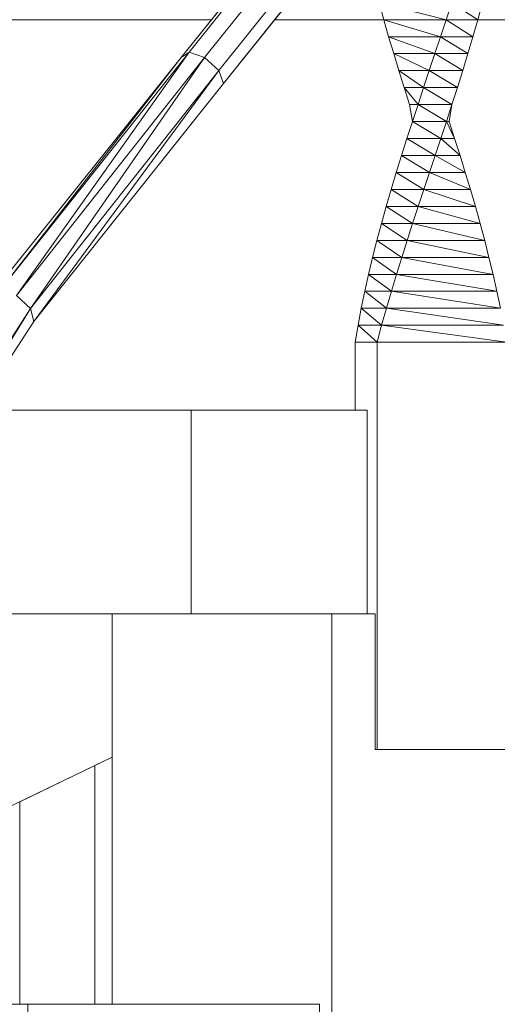
# Model space of a CAD drawing. Extents: x 2194 to 2299, y 1014 to 1043.
# Drawn here: x 2263 to 2263, y 1018 to 1018 of the extents above; entities that cross this region are included whole.
import ezdxf

# ---------------------------------------------------------------- set-up
doc = ezdxf.new("R2010")
doc.units = 0
doc.header["$LTSCALE"] = 0.02
doc.layers.get('0').update_dxf_attribs({"lineweight": 9})

msp = doc.modelspace()

# ---------------------------------------------------------------- linework, layer by layer
for p, q in [((2262.63119, 1018.02703), (2262.70109, 1018.11448)), ((2262.70109, 1018.11448), (2262.63119, 1018.02703)), ((2262.6978, 1018.11161), (2262.62891, 1018.02544)), ((2262.63578, 1018.02544), (2262.70466, 1018.11161)), ((2262.70466, 1018.11161), (2262.63578, 1018.02544)), ((2262.63999, 1018.0216), (2262.70608, 1018.10428)), ((2262.70608, 1018.10428), (2262.63999, 1018.0216)), ((2262.64135, 1018.01776), (2262.70466, 1018.09695)), ((2262.63783, 1018.0366), (2262.6824, 1018.09235)), ((2262.6824, 1018.06911), (2262.65641, 1018.0366)), ((2262.68855, 1018.0366), (2262.68718, 1018.0416)), ((2262.68718, 1018.0416), (2262.70694, 1018.0366)), ((2262.70694, 1018.0366), (2262.68718, 1018.0416)), ((2262.68718, 1018.0416), (2262.68855, 1018.0366)), ((2262.70694, 1018.0366), (2262.70857, 1018.0416)), ((2262.70857, 1018.0416), (2262.70694, 1018.0366)), ((2262.70857, 1018.0416), (2262.71624, 1018.0366)), ((2262.71624, 1018.0366), (2262.70857, 1018.0416)), ((2262.71761, 1018.0416), (2262.71624, 1018.0366)), ((2262.71624, 1018.0366), (2262.71761, 1018.0416)), ((2262.63783, 1018.0366), (2262.56958, 1018.0366)), ((2262.56958, 1018.0366), (2262.63783, 1018.0366)), ((2262.62891, 1018.02544), (2262.63783, 1018.0366)), ((2262.65641, 1018.0366), (2262.64135, 1018.01776)), ((2262.68855, 1018.0366), (2262.65641, 1018.0366)), ((2262.65641, 1018.0366), (2262.68855, 1018.0366)), ((2262.68998, 1018.0316), (2262.68855, 1018.0366)), ((2262.68855, 1018.0366), (2262.70694, 1018.0366)), ((2262.70694, 1018.0366), (2262.68855, 1018.0366)), ((2262.68855, 1018.0366), (2262.70529, 1018.0316)), ((2262.70529, 1018.0316), (2262.68855, 1018.0366)), ((2262.68855, 1018.0366), (2262.68998, 1018.0316)), ((2262.70529, 1018.0316), (2262.70694, 1018.0366)), ((2262.70694, 1018.0366), (2262.70529, 1018.0316)), ((2262.70694, 1018.0366), (2262.71624, 1018.0366)), ((2262.71624, 1018.0366), (2262.70694, 1018.0366)), ((2262.70694, 1018.0366), (2262.71481, 1018.0316)), ((2262.71481, 1018.0316), (2262.70694, 1018.0366)), ((2262.71624, 1018.0366), (2262.71481, 1018.0316)), ((2262.71481, 1018.0316), (2262.71624, 1018.0366)), ((2262.77441, 1018.0366), (2262.71624, 1018.0366)), ((2262.71624, 1018.0366), (2262.77752, 1018.0366)), ((2262.69146, 1018.0266), (2262.68998, 1018.0316)), ((2262.68998, 1018.0316), (2262.70529, 1018.0316)), ((2262.70529, 1018.0316), (2262.68998, 1018.0316)), ((2262.68998, 1018.0316), (2262.70363, 1018.0266)), ((2262.70363, 1018.0266), (2262.68998, 1018.0316)), ((2262.68998, 1018.0316), (2262.69146, 1018.0266)), ((2262.70363, 1018.0266), (2262.70529, 1018.0316)), ((2262.70529, 1018.0316), (2262.70363, 1018.0266)), ((2262.70529, 1018.0316), (2262.71481, 1018.0316)), ((2262.71481, 1018.0316), (2262.70529, 1018.0316)), ((2262.70529, 1018.0316), (2262.71333, 1018.0266)), ((2262.71333, 1018.0266), (2262.70529, 1018.0316)), ((2262.71481, 1018.0316), (2262.71333, 1018.0266)), ((2262.71333, 1018.0266), (2262.71481, 1018.0316)), ((2262.57273, 1017.95537), (2262.62891, 1018.02544)), ((2262.62891, 1018.02544), (2262.57273, 1017.95537)), ((2262.5755, 1017.95696), (2262.63119, 1018.02703)), ((2262.63119, 1018.02703), (2262.5755, 1017.95696)), ((2262.62891, 1018.02544), (2262.5755, 1017.95696)), ((2262.5755, 1017.95696), (2262.62891, 1018.02544)), ((2262.63119, 1018.02703), (2262.58038, 1017.95537)), ((2262.58038, 1017.95537), (2262.63119, 1018.02703)), ((2262.63578, 1018.02544), (2262.58038, 1017.95537)), ((2262.58038, 1017.95537), (2262.63578, 1018.02544)), ((2262.63578, 1018.02544), (2262.58451, 1017.95154)), ((2262.58451, 1017.95154), (2262.63578, 1018.02544)), ((2262.62891, 1018.02544), (2262.63119, 1018.02703)), ((2262.63119, 1018.02703), (2262.62891, 1018.02544)), ((2262.63119, 1018.02703), (2262.63578, 1018.02544)), ((2262.63578, 1018.02544), (2262.63119, 1018.02703)), ((2262.63578, 1018.02544), (2262.63999, 1018.0216)), ((2262.63999, 1018.0216), (2262.63578, 1018.02544)), ((2262.69299, 1018.0216), (2262.69146, 1018.0266)), ((2262.69146, 1018.0266), (2262.70363, 1018.0266)), ((2262.70363, 1018.0266), (2262.69146, 1018.0266)), ((2262.69146, 1018.0266), (2262.70196, 1018.0216)), ((2262.70196, 1018.0216), (2262.69146, 1018.0266)), ((2262.69146, 1018.0266), (2262.69299, 1018.0216)), ((2262.70196, 1018.0216), (2262.70363, 1018.0266)), ((2262.70363, 1018.0266), (2262.70196, 1018.0216)), ((2262.70363, 1018.0266), (2262.71333, 1018.0266)), ((2262.71333, 1018.0266), (2262.70363, 1018.0266)), ((2262.70363, 1018.0266), (2262.7118, 1018.0216)), ((2262.7118, 1018.0216), (2262.70363, 1018.0266)), ((2262.71333, 1018.0266), (2262.7118, 1018.0216)), ((2262.7118, 1018.0216), (2262.71333, 1018.0266)), ((2262.58451, 1017.95154), (2262.63999, 1018.0216)), ((2262.63999, 1018.0216), (2262.58451, 1017.95154)), ((2262.63999, 1018.0216), (2262.58547, 1017.94771)), ((2262.58547, 1017.94771), (2262.63999, 1018.0216)), ((2262.63999, 1018.0216), (2262.64135, 1018.01776)), ((2262.64135, 1018.01776), (2262.63999, 1018.0216)), ((2262.69456, 1018.0166), (2262.69299, 1018.0216)), ((2262.69299, 1018.0216), (2262.70196, 1018.0216)), ((2262.70196, 1018.0216), (2262.69299, 1018.0216)), ((2262.69299, 1018.0216), (2262.70029, 1018.0166)), ((2262.70029, 1018.0166), (2262.69299, 1018.0216)), ((2262.69299, 1018.0216), (2262.69456, 1018.0166)), ((2262.70029, 1018.0166), (2262.70196, 1018.0216)), ((2262.70196, 1018.0216), (2262.70029, 1018.0166)), ((2262.70196, 1018.0216), (2262.7118, 1018.0216)), ((2262.7118, 1018.0216), (2262.70196, 1018.0216)), ((2262.70196, 1018.0216), (2262.71023, 1018.0166)), ((2262.71023, 1018.0166), (2262.70196, 1018.0216)), ((2262.7118, 1018.0216), (2262.71023, 1018.0166)), ((2262.71023, 1018.0166), (2262.7118, 1018.0216)), ((2262.64135, 1018.01776), (2262.58547, 1017.94771)), ((2262.58547, 1017.94771), (2262.64135, 1018.01776)), ((2262.69617, 1018.0116), (2262.69456, 1018.0166)), ((2262.69456, 1018.0166), (2262.70029, 1018.0166)), ((2262.70029, 1018.0166), (2262.69456, 1018.0166)), ((2262.69456, 1018.0166), (2262.69864, 1018.0116)), ((2262.69864, 1018.0116), (2262.69456, 1018.0166)), ((2262.69456, 1018.0166), (2262.69617, 1018.0116)), ((2262.69864, 1018.0116), (2262.70029, 1018.0166)), ((2262.70029, 1018.0166), (2262.69864, 1018.0116)), ((2262.70029, 1018.0166), (2262.71023, 1018.0166)), ((2262.71023, 1018.0166), (2262.70029, 1018.0166)), ((2262.70029, 1018.0166), (2262.70862, 1018.0116)), ((2262.70862, 1018.0116), (2262.70029, 1018.0166)), ((2262.71023, 1018.0166), (2262.70862, 1018.0116)), ((2262.70862, 1018.0116), (2262.71023, 1018.0166)), ((2262.697, 1018.0066), (2262.69617, 1018.0116)), ((2262.69617, 1018.0116), (2262.69864, 1018.0116)), ((2262.69864, 1018.0116), (2262.69617, 1018.0116)), ((2262.69617, 1018.0116), (2262.697, 1018.0066)), ((2262.697, 1018.0066), (2262.69864, 1018.0116)), ((2262.69864, 1018.0116), (2262.697, 1018.0066)), ((2262.69864, 1018.0116), (2262.70862, 1018.0116)), ((2262.70862, 1018.0116), (2262.69864, 1018.0116)), ((2262.69864, 1018.0116), (2262.70699, 1018.0066)), ((2262.70699, 1018.0066), (2262.69864, 1018.0116)), ((2262.70699, 1018.0066), (2262.70862, 1018.0116)), ((2262.70862, 1018.0116), (2262.70699, 1018.0066)), ((2262.70862, 1018.0116), (2262.70779, 1018.0066)), ((2262.70779, 1018.0066), (2262.70862, 1018.0116)), ((2262.69538, 1018.0016), (2262.697, 1018.0066)), ((2262.697, 1018.0066), (2262.69538, 1018.0016)), ((2262.697, 1018.0066), (2262.70699, 1018.0066)), ((2262.70699, 1018.0066), (2262.697, 1018.0066)), ((2262.697, 1018.0066), (2262.70534, 1018.0016)), ((2262.70534, 1018.0016), (2262.697, 1018.0066)), ((2262.70534, 1018.0016), (2262.70699, 1018.0066)), ((2262.70699, 1018.0066), (2262.70534, 1018.0016)), ((2262.70699, 1018.0066), (2262.70779, 1018.0066)), ((2262.70779, 1018.0066), (2262.70699, 1018.0066)), ((2262.70699, 1018.0066), (2262.70941, 1018.0016)), ((2262.70941, 1018.0016), (2262.70699, 1018.0066)), ((2262.70779, 1018.0066), (2262.70941, 1018.0016)), ((2262.70941, 1018.0016), (2262.70779, 1018.0066)), ((2262.69379, 1017.9966), (2262.69538, 1018.0016)), ((2262.69538, 1018.0016), (2262.69379, 1017.9966)), ((2262.69538, 1018.0016), (2262.70534, 1018.0016)), ((2262.70534, 1018.0016), (2262.69538, 1018.0016)), ((2262.69538, 1018.0016), (2262.70368, 1017.9966)), ((2262.70368, 1017.9966), (2262.69538, 1018.0016)), ((2262.70368, 1017.9966), (2262.70534, 1018.0016)), ((2262.70534, 1018.0016), (2262.70368, 1017.9966)), ((2262.70534, 1018.0016), (2262.70941, 1018.0016)), ((2262.70941, 1018.0016), (2262.70534, 1018.0016)), ((2262.70534, 1018.0016), (2262.711, 1017.9966)), ((2262.711, 1017.9966), (2262.70534, 1018.0016)), ((2262.70941, 1018.0016), (2262.711, 1017.9966)), ((2262.711, 1017.9966), (2262.70941, 1018.0016)), ((2262.69224, 1017.9916), (2262.69379, 1017.9966)), ((2262.69379, 1017.9966), (2262.69224, 1017.9916)), ((2262.69379, 1017.9966), (2262.70368, 1017.9966)), ((2262.70368, 1017.9966), (2262.69379, 1017.9966)), ((2262.69379, 1017.9966), (2262.70201, 1017.9916)), ((2262.70201, 1017.9916), (2262.69379, 1017.9966)), ((2262.70201, 1017.9916), (2262.70368, 1017.9966)), ((2262.70368, 1017.9966), (2262.70201, 1017.9916)), ((2262.70368, 1017.9966), (2262.711, 1017.9966)), ((2262.711, 1017.9966), (2262.70368, 1017.9966)), ((2262.70368, 1017.9966), (2262.71255, 1017.9916)), ((2262.71255, 1017.9916), (2262.70368, 1017.9966)), ((2262.711, 1017.9966), (2262.71255, 1017.9916)), ((2262.71255, 1017.9916), (2262.711, 1017.9966)), ((2262.69073, 1017.9866), (2262.69224, 1017.9916)), ((2262.69224, 1017.9916), (2262.69073, 1017.9866)), ((2262.69224, 1017.9916), (2262.70201, 1017.9916)), ((2262.70201, 1017.9916), (2262.69224, 1017.9916)), ((2262.69224, 1017.9916), (2262.70035, 1017.9866)), ((2262.70035, 1017.9866), (2262.69224, 1017.9916)), ((2262.70035, 1017.9866), (2262.70201, 1017.9916)), ((2262.70201, 1017.9916), (2262.70035, 1017.9866)), ((2262.70201, 1017.9916), (2262.71255, 1017.9916)), ((2262.71255, 1017.9916), (2262.70201, 1017.9916)), ((2262.70201, 1017.9916), (2262.71406, 1017.9866)), ((2262.71406, 1017.9866), (2262.70201, 1017.9916)), ((2262.71255, 1017.9916), (2262.71406, 1017.9866)), ((2262.71406, 1017.9866), (2262.71255, 1017.9916)), ((2262.68927, 1017.9816), (2262.69073, 1017.9866)), ((2262.69073, 1017.9866), (2262.68927, 1017.9816)), ((2262.69073, 1017.9866), (2262.70035, 1017.9866)), ((2262.70035, 1017.9866), (2262.69073, 1017.9866)), ((2262.69073, 1017.9866), (2262.69869, 1017.9816)), ((2262.69869, 1017.9816), (2262.69073, 1017.9866)), ((2262.69869, 1017.9816), (2262.70035, 1017.9866)), ((2262.70035, 1017.9866), (2262.69869, 1017.9816)), ((2262.70035, 1017.9866), (2262.71406, 1017.9866)), ((2262.71406, 1017.9866), (2262.70035, 1017.9866)), ((2262.70035, 1017.9866), (2262.71552, 1017.9816)), ((2262.71552, 1017.9816), (2262.70035, 1017.9866)), ((2262.71406, 1017.9866), (2262.71552, 1017.9816)), ((2262.71552, 1017.9816), (2262.71406, 1017.9866)), ((2262.68787, 1017.9766), (2262.68927, 1017.9816)), ((2262.68927, 1017.9816), (2262.68787, 1017.9766)), ((2262.68927, 1017.9816), (2262.69869, 1017.9816)), ((2262.69869, 1017.9816), (2262.68927, 1017.9816)), ((2262.68927, 1017.9816), (2262.69705, 1017.9766)), ((2262.69705, 1017.9766), (2262.68927, 1017.9816)), ((2262.69705, 1017.9766), (2262.69869, 1017.9816)), ((2262.69869, 1017.9816), (2262.69705, 1017.9766)), ((2262.69869, 1017.9816), (2262.71552, 1017.9816)), ((2262.71552, 1017.9816), (2262.69869, 1017.9816)), ((2262.69869, 1017.9816), (2262.71692, 1017.9766)), ((2262.71692, 1017.9766), (2262.69869, 1017.9816)), ((2262.71552, 1017.9816), (2262.71692, 1017.9766)), ((2262.71692, 1017.9766), (2262.71552, 1017.9816)), ((2262.68653, 1017.9716), (2262.68787, 1017.9766)), ((2262.68787, 1017.9766), (2262.68653, 1017.9716)), ((2262.68787, 1017.9766), (2262.69705, 1017.9766)), ((2262.69705, 1017.9766), (2262.68787, 1017.9766)), ((2262.68787, 1017.9766), (2262.69543, 1017.9716)), ((2262.69543, 1017.9716), (2262.68787, 1017.9766)), ((2262.69543, 1017.9716), (2262.69705, 1017.9766)), ((2262.69705, 1017.9766), (2262.69543, 1017.9716)), ((2262.69705, 1017.9766), (2262.71692, 1017.9766)), ((2262.71692, 1017.9766), (2262.69705, 1017.9766)), ((2262.69705, 1017.9766), (2262.71826, 1017.9716)), ((2262.71826, 1017.9716), (2262.69705, 1017.9766)), ((2262.71692, 1017.9766), (2262.71826, 1017.9716)), ((2262.71826, 1017.9716), (2262.71692, 1017.9766)), ((2262.68526, 1017.9666), (2262.68653, 1017.9716)), ((2262.68653, 1017.9716), (2262.68526, 1017.9666)), ((2262.68653, 1017.9716), (2262.69543, 1017.9716)), ((2262.69543, 1017.9716), (2262.68653, 1017.9716)), ((2262.68653, 1017.9716), (2262.69384, 1017.9666)), ((2262.69384, 1017.9666), (2262.68653, 1017.9716)), ((2262.69384, 1017.9666), (2262.69543, 1017.9716)), ((2262.69543, 1017.9716), (2262.69384, 1017.9666)), ((2262.69543, 1017.9716), (2262.71826, 1017.9716)), ((2262.71826, 1017.9716), (2262.69543, 1017.9716)), ((2262.69543, 1017.9716), (2262.71953, 1017.9666)), ((2262.71953, 1017.9666), (2262.69543, 1017.9716)), ((2262.71826, 1017.9716), (2262.71953, 1017.9666)), ((2262.71953, 1017.9666), (2262.71826, 1017.9716)), ((2262.68406, 1017.9616), (2262.68526, 1017.9666)), ((2262.68526, 1017.9666), (2262.68406, 1017.9616)), ((2262.68526, 1017.9666), (2262.69384, 1017.9666)), ((2262.69384, 1017.9666), (2262.68526, 1017.9666)), ((2262.68526, 1017.9666), (2262.69229, 1017.9616)), ((2262.69229, 1017.9616), (2262.68526, 1017.9666)), ((2262.69229, 1017.9616), (2262.69384, 1017.9666)), ((2262.69384, 1017.9666), (2262.69229, 1017.9616)), ((2262.69384, 1017.9666), (2262.71953, 1017.9666)), ((2262.71953, 1017.9666), (2262.69384, 1017.9666)), ((2262.69384, 1017.9666), (2262.72073, 1017.9616)), ((2262.72073, 1017.9616), (2262.69384, 1017.9666)), ((2262.71953, 1017.9666), (2262.72073, 1017.9616)), ((2262.72073, 1017.9616), (2262.71953, 1017.9666)), ((2262.68294, 1017.9566), (2262.68406, 1017.9616)), ((2262.68406, 1017.9616), (2262.68294, 1017.9566)), ((2262.68406, 1017.9616), (2262.69229, 1017.9616)), ((2262.69229, 1017.9616), (2262.68406, 1017.9616)), ((2262.68406, 1017.9616), (2262.69078, 1017.9566)), ((2262.69078, 1017.9566), (2262.68406, 1017.9616)), ((2262.69078, 1017.9566), (2262.69229, 1017.9616)), ((2262.69229, 1017.9616), (2262.69078, 1017.9566)), ((2262.69229, 1017.9616), (2262.72073, 1017.9616)), ((2262.72073, 1017.9616), (2262.69229, 1017.9616)), ((2262.69229, 1017.9616), (2262.72185, 1017.9566)), ((2262.72185, 1017.9566), (2262.69229, 1017.9616)), ((2262.72073, 1017.9616), (2262.72185, 1017.9566)), ((2262.72185, 1017.9566), (2262.72073, 1017.9616)), ((2262.58038, 1017.95537), (2262.58451, 1017.95154)), ((2262.58451, 1017.95154), (2262.58038, 1017.95537)), ((2262.68191, 1017.9516), (2262.68294, 1017.9566)), ((2262.68294, 1017.9566), (2262.68191, 1017.9516)), ((2262.68294, 1017.9566), (2262.69078, 1017.9566)), ((2262.69078, 1017.9566), (2262.68294, 1017.9566)), ((2262.68294, 1017.9566), (2262.68932, 1017.9516)), ((2262.68932, 1017.9516), (2262.68294, 1017.9566)), ((2262.68932, 1017.9516), (2262.69078, 1017.9566)), ((2262.69078, 1017.9566), (2262.68932, 1017.9516)), ((2262.69078, 1017.9566), (2262.72185, 1017.9566)), ((2262.72185, 1017.9566), (2262.69078, 1017.9566)), ((2262.69078, 1017.9566), (2262.72288, 1017.9516)), ((2262.72288, 1017.9516), (2262.69078, 1017.9566)), ((2262.72185, 1017.9566), (2262.72288, 1017.9516)), ((2262.72288, 1017.9516), (2262.72185, 1017.9566)), ((2262.5167, 1017.8466), (2262.58451, 1017.95154)), ((2262.58451, 1017.95154), (2262.5167, 1017.8466)), ((2262.58451, 1017.95154), (2262.51724, 1017.84276)), ((2262.51724, 1017.84276), (2262.58451, 1017.95154)), ((2262.58547, 1017.94771), (2262.58451, 1017.95154)), ((2262.58451, 1017.95154), (2262.58547, 1017.94771)), ((2262.68096, 1017.9466), (2262.68191, 1017.9516)), ((2262.68191, 1017.9516), (2262.68096, 1017.9466)), ((2262.68191, 1017.9516), (2262.68932, 1017.9516)), ((2262.68932, 1017.9516), (2262.68191, 1017.9516)), ((2262.68191, 1017.9516), (2262.68792, 1017.9466)), ((2262.68792, 1017.9466), (2262.68191, 1017.9516)), ((2262.68792, 1017.9466), (2262.68932, 1017.9516)), ((2262.68932, 1017.9516), (2262.68792, 1017.9466)), ((2262.68932, 1017.9516), (2262.72288, 1017.9516)), ((2262.72288, 1017.9516), (2262.68932, 1017.9516)), ((2262.68932, 1017.9516), (2262.72383, 1017.9466)), ((2262.72383, 1017.9466), (2262.68932, 1017.9516)), ((2262.51724, 1017.84276), (2262.58547, 1017.94771)), ((2262.58547, 1017.94771), (2262.5685, 1017.9216)), ((2262.6801, 1017.9416), (2262.68096, 1017.9466)), ((2262.68096, 1017.9466), (2262.6801, 1017.9416)), ((2262.68096, 1017.9466), (2262.68792, 1017.9466)), ((2262.68792, 1017.9466), (2262.68096, 1017.9466)), ((2262.68096, 1017.9466), (2262.68657, 1017.9416)), ((2262.68657, 1017.9416), (2262.68096, 1017.9466)), ((2262.68657, 1017.9416), (2262.68792, 1017.9466)), ((2262.68792, 1017.9466), (2262.68657, 1017.9416)), ((2262.68792, 1017.9466), (2262.72383, 1017.9466)), ((2262.72383, 1017.9466), (2262.68792, 1017.9466)), ((2262.68792, 1017.9466), (2262.72469, 1017.9416)), ((2262.72469, 1017.9416), (2262.68792, 1017.9466)), ((2262.6801, 1017.9216), (2262.6801, 1017.9416)), ((2262.6801, 1017.9416), (2262.68657, 1017.9416)), ((2262.68657, 1017.9416), (2262.6801, 1017.9416)), ((2262.6801, 1017.9416), (2262.6801, 1017.9216)), ((2262.68657, 1017.9416), (2262.72469, 1017.9416)), ((2262.68657, 1017.8216), (2262.68657, 1017.9416)), ((2262.72469, 1017.9416), (2262.68657, 1017.9416)), ((2262.68657, 1017.9416), (2262.68657, 1017.8216)), ((2262.5685, 1017.9216), (2262.6801, 1017.9216)), ((2262.63187, 1017.9216), (2262.5685, 1017.9216)), ((2262.63187, 1017.8616), (2262.63187, 1017.9216)), ((2262.68369, 1017.9216), (2262.63187, 1017.9216)), ((2262.63187, 1017.9216), (2262.63187, 1017.8616)), ((2262.6801, 1017.9216), (2262.68369, 1017.9216)), ((2262.68369, 1017.8616), (2262.68369, 1017.9216)), ((2262.68369, 1017.9216), (2262.68369, 1017.8616)), ((2262.52949, 1017.8616), (2262.63187, 1017.8616)), ((2262.60852, 1017.8616), (2262.54223, 1017.8616)), ((2262.60852, 1017.81935), (2262.60852, 1017.8616)), ((2262.67324, 1017.8616), (2262.60852, 1017.8616)), ((2262.60852, 1017.8616), (2262.60852, 1017.7466)), ((2262.63187, 1017.8616), (2262.68369, 1017.8616)), ((2262.68598, 1017.8616), (2262.67324, 1017.8616)), ((2262.67324, 1017.8616), (2262.67324, 1017.6866)), ((2262.67324, 1017.6866), (2262.67324, 1017.8616)), ((2262.68369, 1017.8616), (2262.68598, 1017.8616)), ((2262.68598, 1017.8216), (2262.68598, 1017.8616)), ((2262.68598, 1017.8616), (2262.68598, 1017.8216)), ((2262.54223, 1017.78737), (2262.60852, 1017.81935)), ((2262.60852, 1017.81935), (2262.60343, 1017.81689)), ((2262.60852, 1017.7466), (2262.60852, 1017.81935)), ((2262.72469, 1017.8216), (2262.68598, 1017.8216)), ((2262.68598, 1017.8216), (2262.68657, 1017.8216)), ((2262.68657, 1017.8216), (2262.72469, 1017.8216)), ((2262.60343, 1017.81689), (2262.58132, 1017.80623)), ((2262.60343, 1017.81689), (2262.60343, 1017.7466)), ((2262.60343, 1017.7466), (2262.60343, 1017.81689)), ((2262.58132, 1017.80623), (2262.58132, 1017.7466)), ((2262.58371, 1017.7466), (2262.50654, 1017.7466)), ((2262.58132, 1017.7466), (2262.58371, 1017.7466)), ((2262.58371, 1017.7466), (2262.60343, 1017.7466)), ((2262.58371, 1017.6866), (2262.58371, 1017.7466)), ((2262.66965, 1017.7466), (2262.58371, 1017.7466)), ((2262.58371, 1017.7466), (2262.58371, 1017.6866)), ((2262.60343, 1017.7466), (2262.60852, 1017.7466)), ((2262.60852, 1017.7466), (2262.66965, 1017.7466)), ((2262.66965, 1017.7466), (2262.66965, 1017.6866)), ((2262.66965, 1017.6866), (2262.66965, 1017.7466))]:
    msp.add_line(p, q)
at = {"color": 81, "linetype": 'Continuous', "lineweight": 18}
for p, q in [((2262.62891, 1018.02544), (2262.69781, 1018.11163)), ((2262.64135, 1018.01776), (2262.70467, 1018.09697)), ((2262.68855, 1018.0366), (2262.68718, 1018.0416)), ((2262.70694, 1018.0366), (2262.70857, 1018.0416)), ((2262.71624, 1018.0366), (2262.71761, 1018.0416)), ((2262.63783, 1018.0366), (2262.56958, 1018.0366)), ((2262.68855, 1018.0366), (2262.65641, 1018.0366)), ((2262.70694, 1018.0366), (2262.68855, 1018.0366)), ((2262.68998, 1018.0316), (2262.68855, 1018.0366)), ((2262.70529, 1018.0316), (2262.70694, 1018.0366)), ((2262.71481, 1018.0316), (2262.71624, 1018.0366)), ((2262.77752, 1018.0366), (2262.71624, 1018.0366)), ((2262.70529, 1018.0316), (2262.68998, 1018.0316)), ((2262.69146, 1018.0266), (2262.68998, 1018.0316)), ((2262.70363, 1018.0266), (2262.70529, 1018.0316)), ((2262.71333, 1018.0266), (2262.71481, 1018.0316)), ((2262.57273, 1017.95537), (2262.62891, 1018.02544)), ((2262.70363, 1018.0266), (2262.69146, 1018.0266)), ((2262.69299, 1018.0216), (2262.69146, 1018.0266)), ((2262.70196, 1018.0216), (2262.70363, 1018.0266)), ((2262.7118, 1018.0216), (2262.71333, 1018.0266)), ((2262.70196, 1018.0216), (2262.69299, 1018.0216)), ((2262.69456, 1018.0166), (2262.69299, 1018.0216)), ((2262.70029, 1018.0166), (2262.70196, 1018.0216)), ((2262.71023, 1018.0166), (2262.7118, 1018.0216)), ((2262.58547, 1017.94771), (2262.64135, 1018.01776)), ((2262.70029, 1018.0166), (2262.69456, 1018.0166)), ((2262.69617, 1018.0116), (2262.69456, 1018.0166)), ((2262.69864, 1018.0116), (2262.70029, 1018.0166)), ((2262.70862, 1018.0116), (2262.71023, 1018.0166)), ((2262.69864, 1018.0116), (2262.69617, 1018.0116)), ((2262.697, 1018.0066), (2262.69864, 1018.0116)), ((2262.70699, 1018.0066), (2262.70862, 1018.0116)), ((2262.69538, 1018.0016), (2262.697, 1018.0066)), ((2262.70534, 1018.0016), (2262.70699, 1018.0066)), ((2262.70779, 1018.0066), (2262.70699, 1018.0066)), ((2262.70941, 1018.0016), (2262.70779, 1018.0066)), ((2262.69379, 1017.9966), (2262.69538, 1018.0016)), ((2262.70368, 1017.9966), (2262.70534, 1018.0016)), ((2262.70941, 1018.0016), (2262.70534, 1018.0016)), ((2262.711, 1017.9966), (2262.70941, 1018.0016)), ((2262.69224, 1017.9916), (2262.69379, 1017.9966)), ((2262.70201, 1017.9916), (2262.70368, 1017.9966)), ((2262.711, 1017.9966), (2262.70368, 1017.9966)), ((2262.71255, 1017.9916), (2262.711, 1017.9966)), ((2262.69073, 1017.9866), (2262.69224, 1017.9916)), ((2262.70035, 1017.9866), (2262.70201, 1017.9916)), ((2262.71255, 1017.9916), (2262.70201, 1017.9916)), ((2262.71406, 1017.9866), (2262.71255, 1017.9916)), ((2262.68927, 1017.9816), (2262.69073, 1017.9866)), ((2262.69869, 1017.9816), (2262.70035, 1017.9866)), ((2262.71406, 1017.9866), (2262.70035, 1017.9866)), ((2262.71552, 1017.9816), (2262.71406, 1017.9866)), ((2262.68787, 1017.9766), (2262.68927, 1017.9816)), ((2262.69705, 1017.9766), (2262.69869, 1017.9816)), ((2262.71552, 1017.9816), (2262.69869, 1017.9816)), ((2262.71692, 1017.9766), (2262.71552, 1017.9816)), ((2262.68653, 1017.9716), (2262.68787, 1017.9766)), ((2262.69543, 1017.9716), (2262.69705, 1017.9766)), ((2262.71692, 1017.9766), (2262.69705, 1017.9766)), ((2262.71826, 1017.9716), (2262.71692, 1017.9766)), ((2262.68526, 1017.9666), (2262.68653, 1017.9716)), ((2262.69384, 1017.9666), (2262.69543, 1017.9716)), ((2262.71826, 1017.9716), (2262.69543, 1017.9716)), ((2262.71953, 1017.9666), (2262.71826, 1017.9716)), ((2262.68406, 1017.9616), (2262.68526, 1017.9666)), ((2262.69229, 1017.9616), (2262.69384, 1017.9666)), ((2262.71953, 1017.9666), (2262.69384, 1017.9666)), ((2262.72073, 1017.9616), (2262.71953, 1017.9666)), ((2262.68294, 1017.9566), (2262.68406, 1017.9616)), ((2262.69078, 1017.9566), (2262.69229, 1017.9616)), ((2262.72073, 1017.9616), (2262.69229, 1017.9616)), ((2262.72185, 1017.9566), (2262.72073, 1017.9616)), ((2262.68191, 1017.9516), (2262.68294, 1017.9566)), ((2262.68932, 1017.9516), (2262.69078, 1017.9566)), ((2262.72185, 1017.9566), (2262.69078, 1017.9566)), ((2262.72288, 1017.9516), (2262.72185, 1017.9566)), ((2262.68096, 1017.9466), (2262.68191, 1017.9516)), ((2262.68792, 1017.9466), (2262.68932, 1017.9516)), ((2262.72288, 1017.9516), (2262.68932, 1017.9516)), ((2262.51724, 1017.84276), (2262.58547, 1017.94771)), ((2262.6801, 1017.9416), (2262.68096, 1017.9466)), ((2262.68657, 1017.9416), (2262.68792, 1017.9466)), ((2262.72383, 1017.9466), (2262.68792, 1017.9466)), ((2262.6801, 1017.9216), (2262.6801, 1017.9416)), ((2262.72469, 1017.9416), (2262.68657, 1017.9416)), ((2262.68657, 1017.8216), (2262.68657, 1017.9416)), ((2262.63187, 1017.9216), (2262.5685, 1017.9216)), ((2262.6837, 1017.9216), (2262.63187, 1017.9216)), ((2262.63187, 1017.8616), (2262.63187, 1017.9216)), ((2262.63187, 1017.8616), (2262.52949, 1017.8616)), ((2262.60852, 1017.7466), (2262.60852, 1017.8616)), ((2262.67324, 1017.8616), (2262.60852, 1017.8616)), ((2262.67324, 1017.6866), (2262.67324, 1017.8616)), ((2262.67324, 1017.8616), (2262.686, 1017.8616)), ((2262.54223, 1017.78737), (2262.60852, 1017.81935)), ((2262.68657, 1017.8216), (2262.68597, 1017.8216)), ((2262.72469, 1017.8216), (2262.68657, 1017.8216)), ((2262.60343, 1017.81689), (2262.60343, 1017.7466)), ((2262.58132, 1017.80623), (2262.58132, 1017.7466)), ((2262.58371, 1017.7466), (2262.50654, 1017.7466)), ((2262.66965, 1017.7466), (2262.58371, 1017.7466)), ((2262.58371, 1017.6866), (2262.58371, 1017.7466)), ((2262.66965, 1017.6866), (2262.66965, 1017.7466))]:
    msp.add_line(p, q, dxfattribs=at)

doc.saveas('drawing.dxf')
